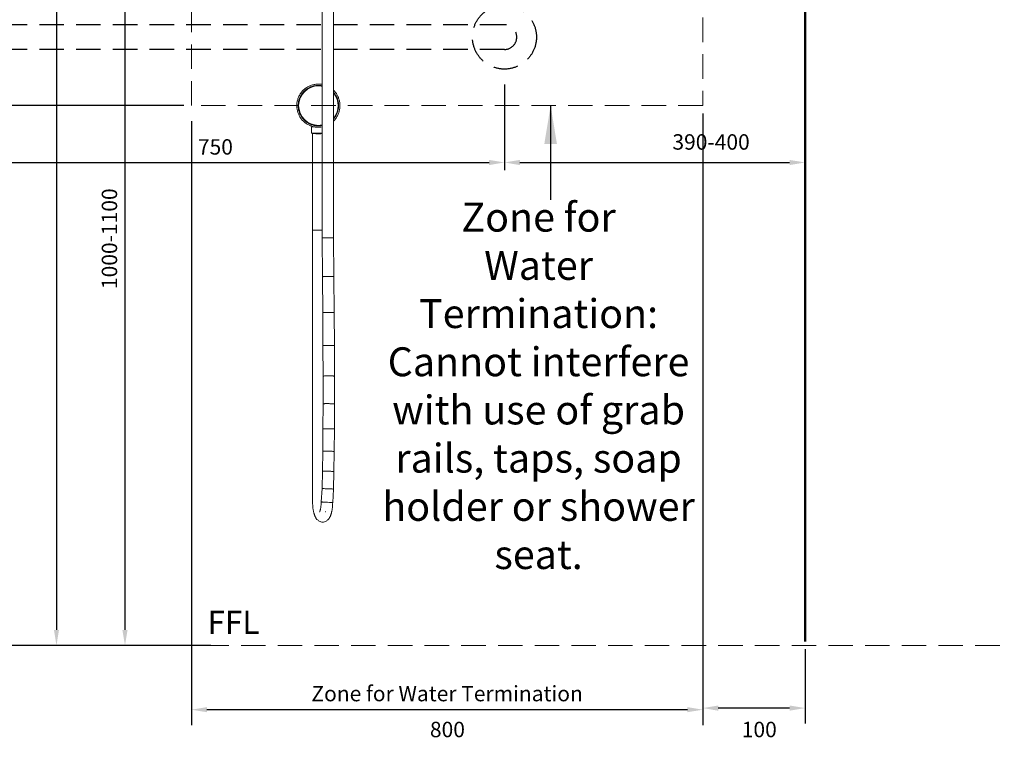
# Model space of a CAD drawing. Units: millimetres. Extents: x 913 to 6072, y 291 to 2520.
# Drawn here: x 1812 to 3090, y 291 to 1228 of the extents above; entities that cross this region are included whole.
import ezdxf

# ---------------------------------------------------------------- set-up
doc = ezdxf.new("R2010")
doc.units = ezdxf.units.MM
doc.header["$LTSCALE"] = 5
doc.linetypes.add('AVAC - Hidden 1_5', pattern=[2.2, 1.5, -0.7])
doc.linetypes.add('HIDDEN', pattern=[9.525, 6.35, -3.175])
for name, color, linetype, lineweight in [('A-ANNO-DIMS', 211, 'Continuous', 9), ('Disegno', 7, 'Continuous', 15), ('G-ANNO-TEXT', 231, 'Continuous', 9), ('P-PIPE', 7, 'Continuous', 35), ('Part', 7, 'Continuous', 25), ('Text', 7, 'Continuous', 25)]:
    doc.layers.add(name, color=color, linetype=linetype, lineweight=lineweight)
doc.styles.add('Arial', font='arial.ttf', dxfattribs={"height": 49.176647})
doc.styles.add('Arial Narrow', font='ARIALN.TTF', dxfattribs={"height": 37.5})
doc.styles.add('Avac Standard', font='ARIALN.TTF')
doc.styles.add('Products', font='calibri.ttf')
doc.styles.get("Standard").update_dxf_attribs({"font": 'ARIALUNI.TTF', "height": 20})
doc.dimstyles.new('Diagonal_-_2_5mm_Arial', dxfattribs={"dimtxt": 49.176647, "dimasz": 0.19685, "dimexe": 0.15748, "dimexo": 0.098425, "dimgap": 0.114829, "dimtad": 1, "dimdec": 0, "dimzin": 0, "dimdsep": 46, "dimtxsty": 'Arial', "dimblk1": 'OBLIQUE', "dimblk2": 'OBLIQUE', "dimsah": 1, "dimcen": 0.09, "dimdle": 0.15748, "dimazin": 0, "dimtfac": 1, "dimtdec": 0, "dimtix": 1, "dimtmove": 0, "dimatfit": 3, "dimfxl": 1, "dimtvp": 1, "dimtfill": 1, "dimtolj": 1, "dimtzin": 0, "dimarcsym": 2})
doc.dimstyles.new('rba-product-dims', dxfattribs={"dimtxt": 20, "dimasz": 20, "dimexe": 20, "dimexo": 10, "dimgap": 10, "dimtad": 1, "dimdec": 0, "dimzin": 0, "dimdsep": 46, "dimtxsty": 'Products', "dimcen": 10, "dimadec": 0, "dimazin": 0, "dimtfac": 1, "dimtdec": 0, "dimtofl": 0, "dimtmove": 0, "dimatfit": 3, "dimfxl": 1, "dimtolj": 1, "dimtzin": 0, "dimarcsym": 0})

# ---------------------------------------------------------------- blocks, each defined once
blk = doc.blocks.new('*D53')
at = {"layer": 'Defpoints', "color": 0, "transparency": 16777216}
for p in [(2441.1, 1163.9), (2831.1, 1102.5), (2831.1, 1042.8)]:
    blk.add_point(p, dxfattribs=at)
at = {"layer": 'Part', "color": 0, "lineweight": -2, "transparency": 16777216}
for p, q in [((2441.1, 1143.9), (2441.1, 1032.8)), ((2831.1, 1082.5), (2831.1, 1032.8)), ((2461.1, 1042.8), (2811.1, 1042.8))]:
    blk.add_line(p, q, dxfattribs=at)
at = {"layer": 'Part', "color": 0, "transparency": 16777216}
for points in [[(2461.1, 1046.1), (2461.1, 1039.4), (2441.1, 1042.8)], [(2811.1, 1046.1), (2811.1, 1039.4), (2831.1, 1042.8)]]:
    blk.add_solid(points, dxfattribs=at)
at = {"layer": 'Part', "color": 0, "transparency": 16777216, "insert": (2659, 1079.4), "char_height": 20, "width": 0.751, "attachment_point": 1, "line_spacing_factor": 0.941778, "style": 'Avac Standard'}
blk.add_mtext('\\A1;390-400', dxfattribs=at)
blk = doc.blocks.new('*D54')
at = {"layer": 'Defpoints', "color": 0, "transparency": 16777216}
for p in [(1691.1, 1163.9), (2441.1, 1163.9), (2441.1, 1042.8)]:
    blk.add_point(p, dxfattribs=at)
at = {"layer": 'Part', "color": 0, "lineweight": -2, "transparency": 16777216}
for p, q in [((1691.1, 1143.9), (1691.1, 1032.8)), ((2441.1, 1143.9), (2441.1, 1032.8)), ((1711.1, 1042.8), (2421.1, 1042.8))]:
    blk.add_line(p, q, dxfattribs=at)
at = {"layer": 'Part', "color": 0, "transparency": 16777216}
for points in [[(1711.1, 1046.1), (1711.1, 1039.4), (1691.1, 1042.8)], [(2421.1, 1046.1), (2421.1, 1039.4), (2441.1, 1042.8)]]:
    blk.add_solid(points, dxfattribs=at)
at = {"layer": 'Part', "color": 0, "transparency": 16777216, "insert": (2066.1, 1063), "char_height": 20, "width": 103.831, "attachment_point": 5, "style": 'Avac Standard'}
blk.add_mtext('\\A1;750', dxfattribs=at)
blk = doc.blocks.new('*D56')
at = {"layer": 'Defpoints', "color": 0, "transparency": 16777216}
for p in [(1948.8, 1471.4), (1948.8, 416.5), (2035.1, 416.5)]:
    blk.add_point(p, dxfattribs=at)
at = {"layer": 'Part', "color": 0, "lineweight": -2, "transparency": 16777216}
for p, q in [((1968.8, 1471.4), (1958.8, 1471.4)), ((1948.8, 1451.4), (1948.8, 436.5)), ((2015.1, 416.5), (1938.8, 416.5))]:
    blk.add_line(p, q, dxfattribs=at)
at = {"layer": 'Part', "color": 0, "transparency": 16777216}
for points in [[(1945.4, 1451.4), (1952.1, 1451.4), (1948.8, 1471.4)], [(1945.4, 436.5), (1952.1, 436.5), (1948.8, 416.5)]]:
    blk.add_solid(points, dxfattribs=at)
at = {"layer": 'Part', "color": 0, "transparency": 16777216, "insert": (1928.6, 943.9), "char_height": 20, "attachment_point": 5, "rotation": 90, "style": 'Avac Standard'}
blk.add_mtext('\\A1;1000-1100', dxfattribs=at)
blk = doc.blocks.new('*D58')
at = {"layer": 'Defpoints', "color": 0, "transparency": 16777216}
for p in [(2192, 2371), (1859.9, 416.5), (2035.1, 416.5)]:
    blk.add_point(p, dxfattribs=at)
at = {"layer": 'Part', "color": 0, "lineweight": -2, "transparency": 16777216}
for p, q in [((2172, 2371), (1849.9, 2371)), ((1859.9, 2351), (1859.9, 436.5)), ((2015.1, 416.5), (1849.9, 416.5))]:
    blk.add_line(p, q, dxfattribs=at)
at = {"layer": 'Part', "color": 0, "transparency": 16777216}
for points in [[(1856.6, 2351), (1863.2, 2351), (1859.9, 2371)], [(1856.6, 436.5), (1863.2, 436.5), (1859.9, 416.5)]]:
    blk.add_solid(points, dxfattribs=at)
at = {"layer": 'Part', "color": 0, "transparency": 16777216, "insert": (1839.7, 1914.9), "char_height": 20, "width": 125.302, "attachment_point": 5, "rotation": 90, "style": 'Avac Standard'}
blk.add_mtext('\\A1;1880-1900', dxfattribs=at)
blk = doc.blocks.new('rba-bim-rba4111-700 Series - RBA4111-700-001-1094679-FRONT ELEVATION')
at = {"layer": 'Disegno'}
for p, q in [((196, 869.9), (196, 528.3)), ((211, 528.5), (211, 869.9)), ((182.3, 672.5), (182.3, 664.2)), ((182.3, 672.5), (186.8, 672.5)), ((195.8, 672.5), (196.1, 672.5)), ((196.1, 664.2), (182.3, 664.2)), ((183.8, 538.3), (183.8, 500.9)), ((183.8, 538.3), (183.8, 538.3)), ((184.1, 538.3), (193.5, 538.3)), ((193.5, 538.3), (196.1, 538.3)), ((196, 528.3), (196.5, 478.1)), ((211.5, 478.3), (211, 528.5)), ((183.8, 500.9), (183.8, 450.9)), ((196.5, 478.1), (196.9, 431.6)), ((211.9, 431.7), (211.5, 478.3)), ((183.8, 450.9), (183.8, 420.9)), ((196.9, 431.6), (197.1, 388.7)), ((212.1, 388.8), (211.9, 431.7)), ((183.8, 420.9), (183.8, 385.9)), ((183.8, 385.9), (183.8, 350.9)), ((197.1, 388.7), (197.3, 349.3)), ((212.3, 349.3), (212.1, 388.8)), ((183.8, 350.9), (183.8, 320.9)), ((197.3, 349.3), (197.3, 313.5)), ((212.3, 313.4), (212.3, 349.3)), ((183.8, 320.9), (183.8, 280.9)), ((197.3, 313.5), (197.1, 281)), ((212.1, 280.9), (212.3, 313.4)), ((183.8, 280.9), (183.8, 240.9)), ((197.1, 281), (196.9, 251.8)), ((211.9, 251.6), (212.1, 280.9)), ((196.9, 251.8), (196.5, 226)), ((211.5, 225.6), (211.9, 251.6)), ((183.8, 240.9), (183.8, 210.9)), ((196.5, 226), (196, 203.4)), ((211, 202.8), (211.5, 225.6)), ((183.8, 210.9), (183.8, 185.9)), ((196, 203.4), (194.9, 186.2)), ((209.9, 185.2), (211, 202.8)), ((194.9, 185.9), (198.1, 185.9))]:
    blk.add_line(p, q, dxfattribs=at)
at = {"layer": 'Disegno', "linetype": 'AVAC - Hidden 1_5'}
blk.add_line((192.9, 173.2), (192.9, 173.3), dxfattribs=at)
at = {"layer": 'Disegno', "flags": 128}
for points in [[(191.3, 728), (190.2, 728), (189.1, 727.9), (187.9, 727.8), (186.8, 727.6), (185.7, 727.4), (184.6, 727.2), (183.6, 726.9), (182.5, 726.6), (181.4, 726.2), (180.4, 725.8), (179.4, 725.3), (178.4, 724.8), (177.4, 724.3), (176.4, 723.7), (175.5, 723.1), (174.6, 722.5), (173.7, 721.8), (172.8, 721), (172, 720.3), (171.2, 719.5), (170.4, 718.7), (169.7, 717.8), (169, 717), (168.4, 716.1), (167.7, 715.1), (167.1, 714.2), (166.6, 713.2), (166.1, 712.2), (165.6, 711.2), (165.2, 710.1), (164.8, 709.1), (164.5, 708), (164.2, 706.9), (163.9, 705.9), (163.7, 704.8), (163.5, 703.7), (163.4, 702.5), (163.3, 701.4), (163.3, 700.3), (163.3, 699.2), (163.4, 698.1), (163.5, 696.9), (163.6, 695.8), (163.8, 694.7), (164, 693.6), (164.3, 692.6), (164.6, 691.5), (165, 690.4), (165.4, 689.4), (165.8, 688.3), (166.3, 687.3), (166.8, 686.4), (167.4, 685.4), (168, 684.4), (168.7, 683.5), (169.3, 682.6), (170, 681.8), (170.8, 680.9), (171.6, 680.1), (172.4, 679.4), (173.2, 678.6), (174.1, 677.9), (175, 677.2), (175.9, 676.6), (176.9, 676), (177.8, 675.5), (178.8, 674.9), (179.8, 674.5), (180.9, 674), (181.9, 673.6), (183, 673.3), (184, 673), (185.1, 672.7), (186.2, 672.5), (187.3, 672.3), (188.4, 672.1), (189.6, 672.1), (190.7, 672), (191.3, 672)], [(191.3, 726.2), (190.2, 726.2), (189.2, 726.2), (188.1, 726.1), (187.1, 725.9), (186.1, 725.7), (185.1, 725.5), (184, 725.2), (183, 724.9), (182, 724.6), (181.1, 724.2), (180.1, 723.7), (179.2, 723.3), (178.2, 722.8), (177.3, 722.2), (176.5, 721.7), (175.6, 721), (174.8, 720.4), (174, 719.7), (173.2, 719), (172.5, 718.3), (171.7, 717.5), (171.1, 716.7), (170.4, 715.9), (169.8, 715.1), (169.2, 714.2), (168.7, 713.3), (168.1, 712.4), (167.7, 711.4), (167.2, 710.5), (166.8, 709.5), (166.5, 708.5), (166.1, 707.5), (165.9, 706.5), (165.6, 705.5), (165.4, 704.5), (165.3, 703.4), (165.2, 702.4), (165.1, 701.3), (165, 700.3), (165.1, 699.2), (165.1, 698.2), (165.2, 697.1), (165.3, 696.1), (165.5, 695.1), (165.7, 694), (166, 693), (166.3, 692), (166.6, 691), (167, 690), (167.4, 689.1), (167.9, 688.1), (168.4, 687.2), (168.9, 686.3), (169.5, 685.4), (170.1, 684.6), (170.7, 683.7), (171.4, 682.9), (172.1, 682.1), (172.8, 681.4), (173.6, 680.6), (174.3, 680), (175.2, 679.3), (176, 678.7), (176.9, 678.1), (177.8, 677.5), (178.7, 677), (179.6, 676.5), (180.5, 676.1), (181.5, 675.6), (182.5, 675.3), (183.5, 674.9), (184.5, 674.6), (185.5, 674.4), (186.5, 674.2), (187.6, 674), (188.6, 673.9), (189.7, 673.8), (190.7, 673.8), (191.3, 673.8)], [(196.1, 727.6), (195.2, 727.7), (194.1, 727.9), (193, 727.9), (191.9, 728), (191.3, 728)], [(196, 725.8), (195, 726), (193.9, 726.1), (192.9, 726.2), (191.9, 726.2), (191.3, 726.2)], [(211, 680.1), (211.4, 680.5), (212.1, 681.3), (212.9, 682.2), (213.6, 683), (214.2, 683.9), (214.8, 684.9), (215.4, 685.8), (216, 686.8), (216.5, 687.8), (217, 688.8), (217.4, 689.9), (217.8, 690.9), (218.1, 692), (218.4, 693.1), (218.7, 694.1), (218.9, 695.2), (219, 696.3), (219.2, 697.5), (219.3, 698.6), (219.3, 699.7), (219.3, 700.8), (219.2, 701.9), (219.1, 703.1), (219, 704.2), (218.8, 705.3), (218.6, 706.4), (218.3, 707.4), (218, 708.5), (217.6, 709.6), (217.2, 710.6), (216.7, 711.7), (216.3, 712.7), (215.7, 713.6), (215.2, 714.6), (214.6, 715.6), (213.9, 716.5), (213.2, 717.4), (212.5, 718.2), (211.8, 719.1), (211, 719.9)], [(211, 682.7), (211.5, 683.3), (212.2, 684.1), (212.8, 684.9), (213.4, 685.8), (213.9, 686.7), (214.4, 687.6), (214.9, 688.6), (215.3, 689.5), (215.7, 690.5), (216.1, 691.5), (216.4, 692.5), (216.7, 693.5), (217, 694.5), (217.1, 695.5), (217.3, 696.6), (217.4, 697.6), (217.5, 698.7), (217.5, 699.7), (217.5, 700.8), (217.5, 701.8), (217.4, 702.9), (217.2, 703.9), (217.1, 704.9), (216.8, 706), (216.6, 707), (216.3, 708), (215.9, 709), (215.6, 710), (215.2, 710.9), (214.7, 711.9), (214.2, 712.8), (213.7, 713.7), (213.1, 714.6), (212.5, 715.4), (211.9, 716.3), (211.2, 717.1), (211.1, 717.2)], [(191.3, 673.8), (192.3, 673.8), (193.4, 673.8), (194.4, 673.9), (195.5, 674.1), (196.1, 674.2)], [(191.3, 672), (192.4, 672), (193.5, 672.1), (194.6, 672.2), (195.7, 672.4), (196.1, 672.4)], [(183.8, 596.5), (183.8, 598.2), (183.8, 600), (183.8, 601.9), (183.8, 603.9), (183.8, 606), (183.8, 608.2), (183.8, 610.4), (183.8, 612.8), (183.8, 615.2), (183.8, 617.6), (183.8, 620.1), (183.8, 622.7), (183.8, 625.4), (183.8, 628.1), (183.8, 630.8), (183.8, 633.6), (183.8, 636.5), (183.8, 639.3), (183.8, 642.2), (183.8, 645.2), (183.8, 648.1), (183.8, 651.1), (183.8, 654), (183.8, 657), (183.8, 660), (183.8, 663), (183.8, 664.2)], [(183.8, 596.5), (183.8, 594.8), (183.8, 593.1), (183.8, 591.3), (183.8, 589.3), (183.8, 587.3), (183.8, 585.3), (183.8, 583.1), (183.8, 580.9), (183.8, 578.6), (183.8, 576.2), (183.8, 573.8), (183.8, 571.3), (183.8, 568.8), (183.8, 566.2), (183.8, 563.5), (183.8, 560.9), (183.8, 558.2), (183.8, 555.4), (183.8, 552.6), (183.8, 549.8), (183.8, 547), (183.8, 544.2), (183.8, 541.3), (183.8, 538.5), (183.8, 538.3)], [(196.8, 159.9), (195.6, 160), (194.5, 160.3), (193.4, 160.6), (192.4, 161.1), (191.5, 161.6), (190.8, 162.2), (190.1, 162.7), (189.5, 163.3), (189, 163.9), (188.6, 164.5), (188.1, 165.2), (187.8, 165.8), (187.4, 166.4), (187.1, 167), (186.8, 167.6), (186.6, 168.3), (186.3, 168.9), (186.1, 169.6), (185.9, 170.3), (185.7, 170.9), (185.5, 171.6), (185.3, 172.3), (185.1, 173), (185, 173.8), (184.8, 174.5), (184.7, 175.2), (184.5, 176), (184.4, 176.8), (184.3, 177.5), (184.2, 178.3), (184.1, 179.1), (184.1, 179.9), (184, 180.7), (183.9, 181.5), (183.9, 182.3), (183.8, 183.2), (183.8, 184), (183.8, 184.8), (183.8, 185.6), (183.8, 185.9)], [(192.9, 173.2), (192.9, 173.3), (192.9, 173.3), (193, 173.4), (193.1, 173.6), (193.1, 173.8), (193.2, 174.1), (193.3, 174.3), (193.5, 174.7), (193.6, 175), (193.7, 175.4), (193.8, 175.8), (193.9, 176.2), (194, 176.7), (194.1, 177.2), (194.2, 177.7), (194.3, 178.2), (194.4, 178.7), (194.4, 179.3), (194.5, 179.9), (194.6, 180.5), (194.6, 181.1), (194.7, 181.7), (194.7, 182.3), (194.8, 182.9), (194.8, 183.6), (194.8, 184.2), (194.9, 184.8), (194.9, 185.5), (194.9, 185.9)], [(196.8, 159.9), (198, 160), (199.2, 160.3), (200.3, 160.6), (201.3, 161.1), (202.1, 161.6), (202.9, 162.2), (203.5, 162.7), (204.1, 163.3), (204.6, 163.9), (205.1, 164.5), (205.5, 165.2), (205.9, 165.8), (206.2, 166.4), (206.5, 167), (206.8, 167.6), (207.1, 168.3), (207.3, 168.9), (207.6, 169.6), (207.8, 170.3), (208, 170.9), (208.2, 171.6), (208.4, 172.3), (208.5, 173), (208.7, 173.8), (208.9, 174.5), (209, 175.2), (209.1, 176), (209.2, 176.8), (209.3, 177.5), (209.4, 178.3), (209.5, 179.1), (209.6, 179.9), (209.7, 180.7), (209.7, 181.5), (209.8, 182.3), (209.8, 183.2), (209.8, 184), (209.9, 184.8), (209.9, 185.6), (209.9, 185.9)], [(200.8, 173.3), (200.7, 173.3), (200.7, 173.4), (200.6, 173.6)]]:
    blk.add_lwpolyline(points, dxfattribs=at)
at = {"layer": 'Disegno'}
for start, end in [(90, 270), (79.1421, 90), (320.9633, 39.0367), (270, 280.8579)]:
    blk.add_arc((191.3, 700), 25.6, start, end, dxfattribs=at)
for centre, major_axis, ratio, start_param, end_param in [((191.3, 664.2), (7.5, 0), 0.080504, 3.141593, 5.407163), ((191.3, 538.3), (7.5, 0), 0.014238, 2.879793, 3.141593), ((191.3, 538.3), (7.5, 0), 0.014238, 0.876023, 2.847939), ((203.5, 528.4), (7.5, 0.07), 0.018856, 2.809955, 3.141436), ((203.5, 528.4), (7.5, 0.07), 0.018856, 2.54805, 2.809823), ((203.5, 528.4), (7.5, 0.07), 0.018856, 2.286228, 2.548024), ((203.5, 528.4), (7.5, 0.07), 0.018856, 1.762627, 2.286225), ((203.5, 528.4), (7.5, 0.07), 0.018856, 1.500826, 1.762626), ((203.5, 528.4), (7.5, 0.07), 0.018856, 1.239027, 1.500825), ((203.5, 528.4), (7.5, 0.07), 0.018856, 0.977228, 1.239017), ((203.5, 528.4), (7.5, 0.07), 0.018856, 0.715428, 0.977196), ((203.5, 528.4), (7.5, 0.07), 0.018856, 0.453629, 0.715357), ((203.5, 528.4), (7.5, 0.07), 0.018856, 6.283163, 6.736656), ((203.5, 528.4), (7.5, 0.07), 0.018856, 6.213215, 6.283029), ((204, 478.2), (7.5, 0.06), 0.018042, 2.809858, 3.141592), ((204, 478.2), (7.5, 0.06), 0.018042, 2.548056, 2.809854), ((204, 478.2), (7.5, 0.06), 0.018042, 2.286256, 2.548055), ((204, 478.2), (7.5, 0.06), 0.018042, 1.762657, 2.286255), ((204, 478.2), (7.5, 0.06), 0.018042, 1.500857, 1.762657), ((204, 478.2), (7.5, 0.06), 0.018042, 1.239058, 1.500857), ((204, 478.2), (7.5, 0.06), 0.018042, 0.977258, 1.239058), ((204, 478.2), (7.5, 0.06), 0.018042, 0.715459, 0.977257), ((204, 478.2), (7.5, 0.06), 0.018042, 0.45366, 0.715457), ((204, 478.2), (7.5, 0.06), 0.018042, 0.000031, 0.453655), ((204, 478.2), (7.5, 0.06), 0.018042, 6.213246, 6.283185), ((204.4, 431.7), (7.5, 0.04), 0.017046, 2.809896, 3.141592), ((204.4, 431.7), (7.5, 0.04), 0.017046, 2.548092, 2.80989), ((204.4, 431.7), (7.5, 0.04), 0.017046, 2.286291, 2.548091), ((204.4, 431.7), (7.5, 0.04), 0.017046, 1.762692, 2.286291), ((204.4, 431.7), (7.5, 0.04), 0.017046, 1.500893, 1.762692), ((204.4, 431.7), (7.5, 0.04), 0.017046, 1.239094, 1.500893), ((204.4, 431.7), (7.5, 0.04), 0.017046, 0.977294, 1.239093), ((204.4, 431.7), (7.5, 0.04), 0.017046, 0.715495, 0.977293), ((204.4, 431.7), (7.5, 0.04), 0.017046, 0.453696, 0.715492), ((204.4, 431.7), (7.5, 0.04), 0.017046, 0.000036, 0.453688), ((204.4, 431.7), (7.5, 0.04), 0.017046, 6.213282, 6.283184), ((204.6, 388.7), (7.5, 0.03), 0.015898, 2.809937, 3.141591), ((204.6, 388.7), (7.5, 0.03), 0.015898, 2.548131, 2.809929), ((204.6, 388.7), (7.5, 0.03), 0.015898, 2.28633, 2.548129), ((204.6, 388.7), (7.5, 0.03), 0.015898, 1.762731, 2.28633), ((204.6, 388.7), (7.5, 0.03), 0.015898, 1.500932, 1.762731), ((204.6, 388.7), (7.5, 0.03), 0.015898, 1.239132, 1.500932), ((204.6, 388.7), (7.5, 0.03), 0.015898, 0.977333, 1.239132), ((204.6, 388.7), (7.5, 0.03), 0.015898, 0.715534, 0.977331), ((204.6, 388.7), (7.5, 0.03), 0.015898, 0.453734, 0.715529), ((204.6, 388.7), (7.5, 0.03), 0.015898, 0.000039, 0.453725), ((204.6, 388.7), (7.5, 0.03), 0.015898, 6.213321, 6.283184), ((204.8, 349.3), (7.5, 0), 0.014238, 2.809997, 3.14159), ((204.8, 349.3), (7.5, 0), 0.014238, 2.548184, 2.80998), ((204.8, 349.3), (7.5, 0), 0.014238, 2.286382, 2.548181), ((204.8, 349.3), (7.5, 0), 0.014238, 1.762783, 2.286381), ((204.8, 349.3), (7.5, 0), 0.014238, 1.500983, 1.762783), ((204.8, 349.3), (7.5, 0), 0.014238, 1.239184, 1.500983), ((204.8, 349.3), (7.5, 0), 0.014238, 0.977384, 1.239182), ((204.8, 349.3), (7.5, 0), 0.014238, 0.715585, 0.97738), ((204.8, 349.3), (7.5, 0), 0.014238, 0.453786, 0.715576), ((204.8, 349.3), (7.5, 0), 0.014238, 0.000051, 0.453765), ((204.8, 349.3), (7.5, 0), 0.014238, 6.213372, 6.283182), ((204.8, 313.4), (-7.5, 0.03), 0.012446, 5.951642, 6.283182), ((204.8, 313.4), (-7.5, 0.03), 0.012446, 5.689826, 5.951622), ((204.8, 313.4), (-7.5, 0.03), 0.012446, 5.428024, 5.689822), ((204.8, 313.4), (-7.5, 0.03), 0.012446, 4.904424, 5.428023), ((204.8, 313.4), (-7.5, 0.03), 0.012446, 4.642625, 4.904424), ((204.8, 313.4), (-7.5, 0.03), 0.012446, 4.380825, 4.642625), ((204.8, 313.4), (-7.5, 0.03), 0.012446, 4.119026, 4.380824), ((204.8, 313.4), (-7.5, 0.03), 0.012446, 3.857227, 4.119021), ((204.8, 313.4), (-7.5, 0.03), 0.012446, 3.595427, 3.857216), ((204.8, 313.4), (-7.5, 0.03), 0.012446, 3.141642, 3.595404), ((204.8, 313.4), (-7.5, 0.03), 0.012446, 3.071829, 3.141589), ((204.6, 280.9), (-7.5, 0.06), 0.010093, 5.95171, 6.28318), ((204.6, 280.9), (-7.5, 0.06), 0.010093, 5.689883, 5.951676), ((204.6, 280.9), (-7.5, 0.06), 0.010093, 5.428078, 5.689877), ((204.6, 280.9), (-7.5, 0.06), 0.010093, 4.904479, 5.428077), ((204.6, 280.9), (-7.5, 0.06), 0.010093, 4.642679, 4.904479), ((204.6, 280.9), (-7.5, 0.06), 0.010093, 4.38088, 4.642679), ((204.6, 280.9), (-7.5, 0.06), 0.010093, 4.11908, 4.380877), ((204.6, 280.9), (-7.5, 0.06), 0.010093, 3.857281, 4.119072), ((204.6, 280.9), (-7.5, 0.06), 0.010093, 3.595482, 3.857263), ((204.6, 280.9), (-7.5, 0.06), 0.010093, 3.141647, 3.595441), ((204.6, 280.9), (-7.5, 0.06), 0.010093, 3.071883, 3.141587), ((204.4, 251.7), (-7.5, 0.11), 0.007085, 5.951785, 6.283176), ((204.4, 251.7), (-7.5, 0.11), 0.007085, 5.689941, 5.951729), ((204.4, 251.7), (-7.5, 0.11), 0.007085, 5.428132, 5.68993), ((204.4, 251.7), (-7.5, 0.11), 0.007085, 4.904532, 5.42813), ((204.4, 251.7), (-7.5, 0.11), 0.007085, 4.642732, 4.904532), ((204.4, 251.7), (-7.5, 0.11), 0.007085, 4.380933, 4.642732), ((204.4, 251.7), (-7.5, 0.11), 0.007085, 4.119133, 4.380928), ((204.4, 251.7), (-7.5, 0.11), 0.007085, 3.857334, 4.11912), ((204.4, 251.7), (-7.5, 0.11), 0.007085, 3.595535, 3.857304), ((204.4, 251.7), (-7.5, 0.11), 0.007085, 3.141646, 3.595468), ((204.4, 251.7), (-7.5, 0.11), 0.007085, 3.071936, 3.141583), ((204, 225.8), (-7.5, 0.17), 0.003171, 5.951865, 6.28317), ((204, 225.8), (-7.5, 0.17), 0.003171, 5.689989, 5.95177), ((204, 225.8), (-7.5, 0.17), 0.003171, 5.428174, 5.689971), ((204, 225.8), (-7.5, 0.17), 0.003171, 4.904573, 5.428171), ((204, 225.8), (-7.5, 0.17), 0.003171, 4.642773, 4.904573), ((204, 225.8), (-7.5, 0.17), 0.003171, 4.380974, 4.642773), ((204, 225.8), (-7.5, 0.17), 0.003171, 4.119175, 4.380967), ((204, 225.8), (-7.5, 0.17), 0.003171, 3.857375, 4.119152), ((204, 225.8), (-7.5, 0.17), 0.003171, 3.595576, 3.857324), ((204, 225.8), (-7.5, 0.17), 0.003171, 3.141634, 3.595463), ((204, 225.8), (-7.5, 0.17), 0.003171, 3.071977, 3.141577), ((202.4, 185.7), (-7.49, 0.47), 0.016372, 0, 2.687874), ((202.4, 185.7), (-7.49, 0.47), 0.016372, 2.687874, 3.211473)]:
    blk.add_ellipse(centre, major_axis=major_axis, ratio=ratio, start_param=start_param, end_param=end_param, dxfattribs=at)
for points, knots in [([(210.2, 202.8), (209.7, 202.8), (207.9, 202.9), (204, 203), (200.1, 203.2), (197.5, 203.3), (196.3, 203.4), (196, 203.4), (196, 203.4), (196, 203.4)], [0, 0, 0, 0, 0.1666667, 0.3333333, 0.5, 0.6666667, 0.75, 0.8333333, 0.8554927, 0.8554927, 0.8554927, 0.8554927]), ([(211, 202.8), (211, 202.8), (210.9, 202.8), (210.5, 202.8), (210.2, 202.8)], [0.8555769, 0.8555769, 0.8555769, 0.8555769, 0.9166667, 1, 1, 1, 1])]:
    blk.add_open_spline(points, degree=3, knots=knots, dxfattribs=at)
blk.add_open_spline([(211, 202.8), (211, 202.8), (211, 202.8), (211, 202.8)], degree=3, dxfattribs=at)
blk = doc.blocks.new('*D102')
at = {"layer": 'Defpoints', "color": 0, "transparency": 16777216}
for p in [(2035.1, 1316.5), (1380.5, 416.5), (2035.1, 416.5)]:
    blk.add_point(p, dxfattribs=at)
at = {"layer": 'Text', "color": 0, "lineweight": -2, "transparency": 16777216}
for p, q in [((2025.1, 1316.5), (1360.5, 1316.5)), ((1380.5, 1296.5), (1380.5, 436.5)), ((2025.1, 416.5), (1360.5, 416.5))]:
    blk.add_line(p, q, dxfattribs=at)
at = {"layer": 'Text', "color": 0, "transparency": 16777216}
for points in [[(1377.1, 1296.5), (1383.8, 1296.5), (1380.5, 1316.5)], [(1377.1, 436.5), (1383.8, 436.5), (1380.5, 416.5)]]:
    blk.add_solid(points, dxfattribs=at)
at = {"layer": 'Text', "color": 0, "transparency": 16777216, "insert": (1356.9, 866.5), "char_height": 20, "width": 815.109, "attachment_point": 5, "rotation": 90, "style": 'Products'}
blk.add_mtext('\\A1;Zone for Taps & Soap Holder', dxfattribs=at)
blk = doc.blocks.new('*D103')
at = {"layer": 'Defpoints', "color": 0, "transparency": 16777216}
for p in [(2035.1, 1516.5), (1206.1, 416.5), (2035.1, 416.5)]:
    blk.add_point(p, dxfattribs=at)
at = {"layer": 'Text', "color": 0, "lineweight": -2, "transparency": 16777216}
for p, q in [((2025.1, 1516.5), (1186.1, 1516.5)), ((1206.1, 1496.5), (1206.1, 436.5)), ((2025.1, 416.5), (1186.1, 416.5))]:
    blk.add_line(p, q, dxfattribs=at)
at = {"layer": 'Text', "color": 0, "transparency": 16777216}
for points in [[(1202.7, 1496.5), (1209.4, 1496.5), (1206.1, 1516.5)], [(1202.7, 436.5), (1209.4, 436.5), (1206.1, 416.5)]]:
    blk.add_solid(points, dxfattribs=at)
at = {"layer": 'Text', "color": 0, "transparency": 16777216, "insert": (1182.3, 966.5), "char_height": 20, "width": 1166.863, "attachment_point": 5, "rotation": 90, "style": 'Products'}
blk.add_mtext('\\A1;Zone for Taps & Soap Holder (1100 Max.)', dxfattribs=at)
blk = doc.blocks.new('*D104')
at = {"layer": 'Defpoints', "color": 0, "transparency": 16777216}
for p in [(2035.1, 1116.5), (1710.9, 416.5), (1760.8, 416.5)]:
    blk.add_point(p, dxfattribs=at)
at = {"layer": 'Text', "color": 0, "lineweight": -2, "transparency": 16777216}
for p, q in [((2025.1, 1116.5), (1740.8, 1116.5)), ((1760.8, 1096.5), (1760.8, 436.5)), ((1720.9, 416.5), (1780.8, 416.5))]:
    blk.add_line(p, q, dxfattribs=at)
at = {"layer": 'Text', "color": 0, "transparency": 16777216}
for points in [[(1757.4, 1096.5), (1764.1, 1096.5), (1760.8, 1116.5)], [(1757.4, 436.5), (1764.1, 436.5), (1760.8, 416.5)]]:
    blk.add_solid(points, dxfattribs=at)
at = {"layer": 'Text', "color": 0, "transparency": 16777216, "insert": (1739.9, 766.5), "char_height": 20, "width": 731.761, "attachment_point": 5, "rotation": 90, "style": 'Products'}
blk.add_mtext('\\A1;Zone for Water Termination', dxfattribs=at)
blk = doc.blocks.new('*D105')
at = {"layer": 'Defpoints', "color": 0, "transparency": 16777216}
for p in [(1691.1, 1221.4), (1587, 416.5), (2070.2, 416.5)]:
    blk.add_point(p, dxfattribs=at)
at = {"layer": 'Text', "color": 0, "lineweight": -2, "transparency": 16777216}
for p, q in [((1681.1, 1221.4), (1567, 1221.4)), ((1587, 1201.4), (1587, 436.5)), ((2060.2, 416.5), (1567, 416.5))]:
    blk.add_line(p, q, dxfattribs=at)
at = {"layer": 'Text', "color": 0, "transparency": 16777216}
for points in [[(1583.7, 1201.4), (1590.4, 1201.4), (1587, 1221.4)], [(1583.7, 436.5), (1590.4, 436.5), (1587, 416.5)]]:
    blk.add_solid(points, dxfattribs=at)
at = {"layer": 'Text', "color": 0, "transparency": 16777216, "insert": (1566.8, 816.5), "char_height": 20, "width": 228.852, "attachment_point": 5, "rotation": 90, "style": 'Products'}
blk.add_mtext('\\A1;800-820', dxfattribs=at)
blk = doc.blocks.new('*D106')
at = {"layer": 'Defpoints', "color": 0, "transparency": 16777216}
for p in [(2698.4, 1116.5), (2035.1, 1106.5), (2035.1, 333.1)]:
    blk.add_point(p, dxfattribs=at)
at = {"layer": 'Text', "color": 0, "lineweight": -2, "transparency": 16777216}
for p, q in [((2698.4, 1106.5), (2698.4, 313.1)), ((2035.1, 1096.5), (2035.1, 313.1)), ((2678.4, 333.1), (2055.1, 333.1))]:
    blk.add_line(p, q, dxfattribs=at)
at = {"layer": 'Text', "color": 0, "transparency": 16777216}
for points in [[(2055.1, 336.4), (2055.1, 329.8), (2035.1, 333.1)], [(2678.4, 336.4), (2678.4, 329.8), (2698.4, 333.1)]]:
    blk.add_solid(points, dxfattribs=at)
at = {"layer": 'Text', "color": 0, "transparency": 16777216, "insert": (2366.7, 354), "char_height": 20, "attachment_point": 5, "style": 'Products'}
blk.add_mtext('\\A1;Zone for Water Termination', dxfattribs=at)
blk = doc.blocks.new('*D107')
at = {"layer": 'Defpoints', "color": 0, "transparency": 16777216}
for p in [(1831.2, 1516.5), (1002.2, 416.5), (1831.2, 416.5)]:
    blk.add_point(p, dxfattribs=at)
at = {"layer": 'Text', "color": 0, "lineweight": -2, "transparency": 16777216}
for p, q in [((1821.2, 1516.5), (982.2, 1516.5)), ((1002.2, 1496.5), (1002.2, 436.5)), ((1821.2, 416.5), (982.2, 416.5))]:
    blk.add_line(p, q, dxfattribs=at)
at = {"layer": 'Text', "color": 0, "transparency": 16777216}
for points in [[(998.9, 1496.5), (1005.5, 1496.5), (1002.2, 1516.5)], [(998.9, 436.5), (1005.5, 436.5), (1002.2, 416.5)]]:
    blk.add_solid(points, dxfattribs=at)
at = {"layer": 'Text', "color": 0, "transparency": 16777216, "insert": (978.6, 966.5), "char_height": 20, "width": 1166.863, "attachment_point": 5, "rotation": 90, "style": 'Products'}
blk.add_mtext('\\A1;Zone for Water Termination (1100 Max.)', dxfattribs=at)
blk = doc.blocks.new('*D69')
at = {"layer": 'Defpoints', "color": 0, "transparency": 16777216}
for p in [(2698.4, 1106.5), (2831.1, 421.4), (2698.4, 335.2)]:
    blk.add_point(p, dxfattribs=at)
at = {"layer": 'Text', "color": 0, "lineweight": -2, "transparency": 16777216}
for p, q in [((2698.4, 1096.5), (2698.4, 315.2)), ((2831.1, 411.4), (2831.1, 315.2)), ((2811.1, 335.2), (2718.4, 335.2))]:
    blk.add_line(p, q, dxfattribs=at)
at = {"layer": 'Text', "color": 0, "transparency": 16777216}
for points in [[(2718.4, 338.5), (2718.4, 331.8), (2698.4, 335.2)], [(2811.1, 338.5), (2811.1, 331.8), (2831.1, 335.2)]]:
    blk.add_solid(points, dxfattribs=at)

msp = doc.modelspace()

# ---------------------------------------------------------------- linework, layer by layer
at = {"layer": 'A-ANNO-DIMS', "color": 18, "linetype": 'HIDDEN', "true_color": 0x000000}
msp.add_lwpolyline([(2035.1, 1516.5), (2698.4, 1516.5), (2698.4, 1116.5), (2035.1, 1116.5)], close=True, dxfattribs=at)
at = {"layer": 'Disegno', "linetype": 'HIDDEN'}
msp.add_line((1813.6, 416.5), (3089.6, 416.5), dxfattribs=at)
at = {"layer": 'Part', "lineweight": 50}
msp.add_line((2831.1, 421.4), (2831.1, 2410.5), dxfattribs=at)
at = {"layer": 'Part', "linetype": 'HIDDEN'}
for p, q in [((2441.1, 1221.4), (1691.1, 1221.4)), ((2441.1, 1189.4), (1691.1, 1189.4))]:
    msp.add_line(p, q, dxfattribs=at)
msp.add_circle((2441.1, 1205.4), 41.5, dxfattribs=at)
msp.add_arc((2441.1, 1205.4), 16, 270, 90, dxfattribs=at)

# ---------------------------------------------------------------- block references
at = {"layer": 'Disegno', "linetype": 'AVAC - Hidden 1_5', "lineweight": 18}
msp.add_blockref('rba-bim-rba4111-700 Series - RBA4111-700-001-1094679-FRONT ELEVATION', (2008.4, 416.5), dxfattribs=at)

# ---------------------------------------------------------------- texts
at = {"layer": 'Disegno', "color": 0}
msp.add_text('FFL', height=30, dxfattribs=at).set_placement((2055.9, 431.4))
at = {"layer": 'G-ANNO-TEXT', "color": 7, "insert": (2692.9, 990.6), "char_height": 37.5, "width": 415.068, "attachment_point": 3, "style": 'Arial Narrow'}
msp.add_mtext('\\pxqc;Zone for \\PWater Termination: Cannot interfere with use of grab rails, taps, soap holder or shower seat.', dxfattribs=at)
at = {"layer": 'Text', "color": 7, "char_height": 20, "width": 618.003, "attachment_point": 1, "style": 'Products'}
for s, insert in [('\\A1;\\pxqc;{\\C256;800}', (2058.1, 317.4)), ('\\A1;\\pxqc;{\\C256;100}', (2462.7, 317.4))]:
    msp.add_mtext(s, dxfattribs=dict(at, insert=insert))

# ---------------------------------------------------------------- dimensions: what is measured, and where the dimension line sits
at = {"layer": 'Part'}
dim = msp.add_linear_dim(base=(1859.9, 416.5), p1=(2192, 2371), p2=(2035.1, 416.5), angle=90, text='1880-1900', dimstyle='Diagonal_-_2_5mm_Arial', override={"dimtxt": 20, "dimasz": 20, "dimexe": 10, "dimexo": 20, "dimgap": 10, "dimpost": '<>', "dimtxsty": 'Avac Standard', "dimdle": 10, "dimfxl": 1028.112398, "dimtfill": 0}, dxfattribs=at)
dim.commit()
dim.dimension.update_dxf_attribs({"geometry": '*D58', "text_midpoint": (1859.9, 1914.9), "dimtype": 160})
dim = msp.add_linear_dim(base=(1948.8, 416.5), p1=(1948.8, 1471.4), p2=(2035.1, 416.5), angle=90, text='1000-1100', dimstyle='Diagonal_-_2_5mm_Arial', override={"dimtxt": 20, "dimasz": 20, "dimexe": 10, "dimexo": 20, "dimgap": 10, "dimpost": '<>', "dimtxsty": 'Avac Standard', "dimdle": 10, "dimfxl": 1028.112398, "dimtfill": 0}, dxfattribs=at)
dim.commit()
dim.dimension.update_dxf_attribs({"geometry": '*D56', "text_midpoint": (1928.6, 943.9)})
dim = msp.add_linear_dim(base=(2441.1, 1042.8), p1=(1691.1, 1163.9), p2=(2441.1, 1163.9), dimstyle='Diagonal_-_2_5mm_Arial', override={"dimtxt": 20, "dimasz": 20, "dimexe": 10, "dimexo": 20, "dimgap": 10, "dimpost": '<>', "dimtxsty": 'Avac Standard', "dimdle": 10, "dimfxl": 1028.112398, "dimtfill": 0}, dxfattribs=at)
dim.commit()
dim.dimension.update_dxf_attribs({"geometry": '*D54', "text_midpoint": (2066.1, 1063)})
dim = msp.add_linear_dim(base=(2831.1, 1042.8), p1=(2441.1, 1163.9), p2=(2831.1, 1102.5), text='390-400', dimstyle='Diagonal_-_2_5mm_Arial', override={"dimtxt": 20, "dimasz": 20, "dimexe": 10, "dimexo": 20, "dimgap": 10, "dimpost": '<>', "dimtxsty": 'Avac Standard', "dimdle": 10, "dimfxl": 1028.112398, "dimtfill": 0}, dxfattribs=at)
dim.commit()
dim.dimension.update_dxf_attribs({"geometry": '*D53', "text_midpoint": (2700, 1042.8), "dimtype": 160})
at = {"layer": 'Text'}
for base, p1, p2, text, picture, middle in [((1002.2, 416.5), (1831.2, 1516.5), (1831.2, 416.5), 'Zone for Water Termination (1100 Max.)', '*D107', (1002.2, 966.5)), ((1206.1, 416.5), (2035.1, 1516.5), (2035.1, 416.5), 'Zone for Taps & Soap Holder (1100 Max.)', '*D103', (1206.1, 966.5)), ((1380.5, 416.5), (2035.1, 1316.5), (2035.1, 416.5), 'Zone for Taps & Soap Holder', '*D102', (1380.5, 866.5)), ((1587, 416.5), (1691.1, 1221.4), (2070.2, 416.5), '800-820', '*D105', (1587, 816.5))]:
    dim = msp.add_linear_dim(base=base, p1=p1, p2=p2, angle=90, text=text, dimstyle='rba-product-dims', dxfattribs=at)
    dim.commit()
    dim.dimension.update_dxf_attribs({"geometry": picture, "text_midpoint": middle, "dimtype": 160})
dim = msp.add_linear_dim(base=(1760.8, 416.5), p1=(2035.1, 1116.5), p2=(1710.9, 416.5), angle=90, text='Zone for Water Termination', dimstyle='rba-product-dims', dxfattribs=at)
dim.commit()
dim.dimension.update_dxf_attribs({"geometry": '*D104', "text_midpoint": (1739.9, 766.5)})
for base, p1, p2, text, picture, middle in [((2035.1, 333.1), (2698.4, 1116.5), (2035.1, 1106.5), 'Zone for Water Termination', '*D106', (2366.7, 333.1)), ((2698.4, 335.2), (2831.1, 421.4), (2698.4, 1106.5), ' ', '*D69', (2764.7, 335.2))]:
    dim = msp.add_linear_dim(base=base, p1=p1, p2=p2, text=text, dimstyle='rba-product-dims', dxfattribs=at)
    dim.commit()
    dim.dimension.update_dxf_attribs({"geometry": picture, "text_midpoint": middle, "dimtype": 160})

# ---------------------------------------------------------------- leaders
at = {"layer": 'P-PIPE'}
msp.add_leader([(2501, 1116.6), (2501, 994.2)], dimstyle='rba-product-dims', override={"dimasz": 50, "dimgap": 10, "dimtad": 0}, dxfattribs=at)

doc.saveas('drawing.dxf')
